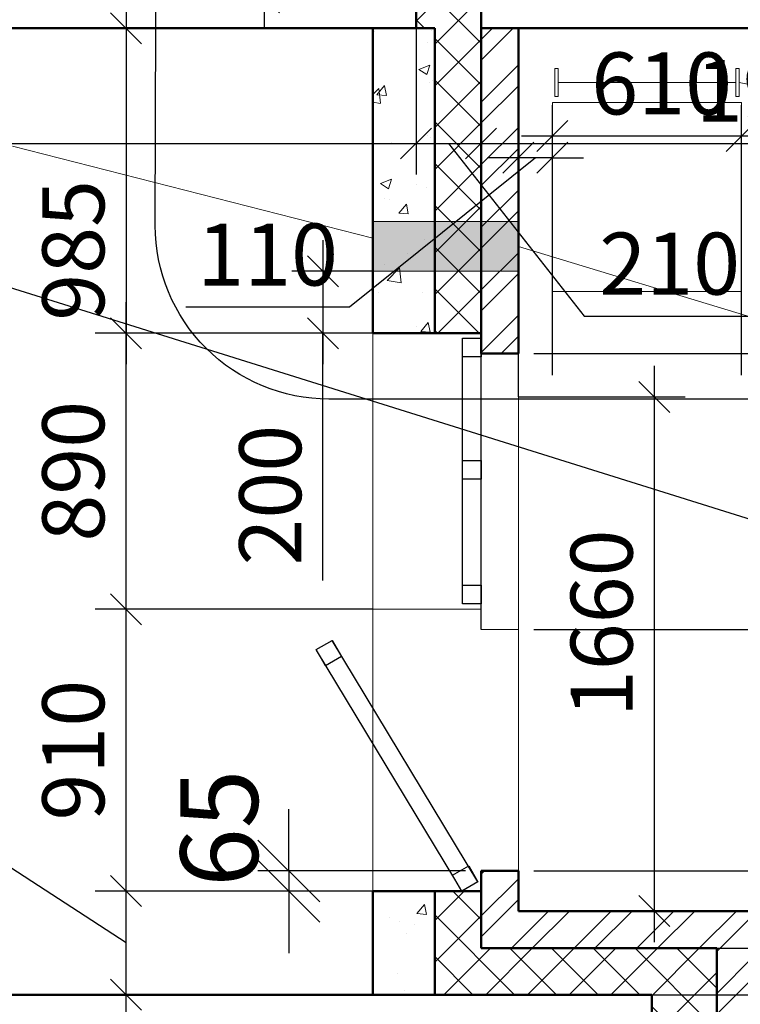
# Model space of a CAD drawing. Units: millimetres. Extents: x -70460 to 55556, y -5590 to 45559.
# Drawn here: x 12661 to 14986, y 25180 to 28358 of the extents above; entities that cross this region are included whole.
import ezdxf

# ---------------------------------------------------------------- set-up
doc = ezdxf.new("R2010")
doc.units = ezdxf.units.MM
doc.layers.get('Defpoints').update_dxf_attribs({"lineweight": 20})
doc.layers.add('КЖ размерЛОДЖ', color=200, linetype='Continuous')
doc.layers.add('КЖ размеры_6..18эт', color=3, linetype='Continuous')
for name, color, linetype, lineweight in [('КЖ размеры', 31, 'Continuous', 20), ('КЛ размерыВНУТР', 140, 'Continuous', 20), ('КЛ размерыНАРУЖ', 221, 'Continuous', 20), ('КЛ текст', 11, 'Continuous', 20), ('КЛ узлы', 102, 'Continuous', 25), ('КЛ штрих', 14, 'Continuous', 20), ('Об КЛАПАНЫ', 242, 'Continuous', 20), ('Об ЛЮКИ', 241, 'Continuous', 20), ('Об ОКНА', 7, 'Continuous', 20), ('Об СтеныМОН', 190, 'Continuous', 50), ('Об СтеныМОН 200', 113, 'Continuous', 50), ('Об СтеныНАР', 6, 'Continuous', 50), ('ОТД зашивкаТЕКСТ', 30, 'Continuous', 9)]:
    doc.layers.add(name, color=color, linetype=linetype, lineweight=lineweight)
doc.layers.add('ОТД площади_11..18 эт', color=3, linetype='Continuous', lineweight=20, plot=False)
doc.styles.add('style1', font='romand.shx', dxfattribs={"width": 0.7})
doc.styles.add('style3', font='romand.shx', dxfattribs={"width": 0.8})
doc.dimstyles.new('М100', dxfattribs={"dimscale": 100, "dimtxt": 2.5, "dimasz": 2, "dimexe": 1, "dimexo": 0.5, "dimgap": 1, "dimtad": 1, "dimdec": 0, "dimzin": 0, "dimdsep": 46, "dimtxsty": 'style1', "dimblk": 'OBLIQUE', "dimcen": 4, "dimdle": 1, "dimaunit": 1, "dimadec": 1, "dimazin": 0, "dimtfac": 1, "dimtdec": 0, "dimtmove": 1, "dimatfit": 2, "dimldrblk": 'OBLIQUE', "dimfxl": 0, "dimtolj": 1, "dimtzin": 0, "dimarcsym": 0})
doc.dimstyles.new('Млиста', dxfattribs={"dimscale": 0, "dimtxt": 2, "dimasz": 1, "dimexe": 1, "dimexo": 0, "dimgap": 0.7, "dimtad": 1, "dimdec": 0, "dimdsep": 46, "dimtxsty": 'style3', "dimblk": 'OBLIQUE', "dimcen": 4, "dimdle": 1, "dimadec": 0, "dimazin": 0, "dimtfac": 1, "dimtdec": 0, "dimtmove": 1, "dimatfit": 2, "dimldrblk": 'OBLIQUE', "dimfxl": 0, "dimtolj": 1, "dimtzin": 0, "dimarcsym": 0})

# ---------------------------------------------------------------- blocks, each defined once
blk = doc.blocks.new('_Oblique')
at = {"color": 0, "lineweight": -2}
blk.add_line((-0.5, -0.5), (0.5, 0.5), dxfattribs=at)
blk = doc.blocks.new('*D129')
at = {"layer": 'Defpoints', "color": 0}
for p in [(16140.5, 28330.3), (14700.1, 25210.3), (16521.4, 25210.3)]:
    blk.add_point(p, dxfattribs=at)
at = {"layer": 'КЖ размеры', "color": 0, "lineweight": -2}
for p, q in [((16521.4, 28430.3), (16521.4, 25110.3)), ((16140.5, 28330.3), (16621.4, 28330.3)), ((14700.1, 25210.3), (16621.4, 25210.3))]:
    blk.add_line(p, q, dxfattribs=at)
at = {"layer": 'КЖ размеры', "color": 0, "lineweight": -2, "xscale": 99.9999996459775, "yscale": 99.9999996459775, "zscale": 99.9999996459775}
for p, rotation in [((16521.4, 28330.3), 90), ((16521.4, 25210.3), 270)]:
    blk.add_blockref('_Oblique', p, dxfattribs=dict(at, rotation=rotation))
at = {"layer": 'КЖ размеры', "color": 0, "insert": (16351.4, 26770.3), "char_height": 200, "attachment_point": 5, "rotation": 90, "style": 'style3'}
blk.add_mtext('\\A1;3120', dxfattribs=at)
blk = doc.blocks.new('*D130')
at = {"layer": 'Defpoints', "color": 0}
for p in [(14700.1, 25210.3), (13960.6, 25130), (16521.4, 25130)]:
    blk.add_point(p, dxfattribs=at)
at = {"layer": 'КЖ размеры', "color": 0, "lineweight": -2}
for p, q in [((17026.4, 25321.7), (17026.4, 25720.7)), ((16521.4, 25170.2), (17026.4, 25321.7)), ((16521.4, 25210.3), (16521.4, 25310.3)), ((14700.1, 25210.3), (16621.4, 25210.3)), ((16521.4, 25210.3), (16521.4, 25130)), ((16521.4, 25210.3), (16521.4, 25130)), ((13960.6, 25130), (16621.4, 25130)), ((16521.4, 25130), (16521.4, 25030))]:
    blk.add_line(p, q, dxfattribs=at)
at = {"layer": 'КЖ размеры', "color": 0, "lineweight": -2, "xscale": 99.9999996459775, "yscale": 99.9999996459775, "zscale": 99.9999996459775}
for p, rotation in [((16521.4, 25210.3), 270), ((16521.4, 25130), 90)]:
    blk.add_blockref('_Oblique', p, dxfattribs=dict(at, rotation=rotation))
at = {"layer": 'КЖ размеры', "color": 0, "insert": (16856.4, 25521.2), "char_height": 200, "attachment_point": 5, "rotation": 90, "style": 'style3'}
blk.add_mtext('\\A1;80', dxfattribs=at)
blk = doc.blocks.new('*D131')
at = {"layer": 'Defpoints', "color": 0}
for p in [(13960.6, 25130), (14760, 25049.7), (16521.4, 25049.7)]:
    blk.add_point(p, dxfattribs=at)
at = {"layer": 'КЖ размеры', "color": 0, "lineweight": -2}
for p, q in [((16521.4, 25130), (16521.4, 25230)), ((13960.6, 25130), (16621.4, 25130)), ((16521.4, 25130), (16521.4, 25049.7)), ((16521.4, 25130), (16521.4, 25049.7)), ((16521.4, 25089.9), (16977, 24941.1)), ((14760, 25049.7), (16621.4, 25049.7)), ((16521.4, 25049.7), (16521.4, 24949.7)), ((16977, 24941.1), (16977, 24542.1))]:
    blk.add_line(p, q, dxfattribs=at)
at = {"layer": 'КЖ размеры', "color": 0, "lineweight": -2, "xscale": 99.9999996459775, "yscale": 99.9999996459775, "zscale": 99.9999996459775}
for p, rotation in [((16521.4, 25130), 270), ((16521.4, 25049.7), 90)]:
    blk.add_blockref('_Oblique', p, dxfattribs=dict(at, rotation=rotation))
at = {"layer": 'КЖ размеры', "color": 0, "insert": (16807, 24741.6), "char_height": 200, "attachment_point": 5, "rotation": 90, "style": 'style3'}
blk.add_mtext('\\A1;80', dxfattribs=at)
blk = doc.blocks.new('*D179')
at = {"layer": 'Defpoints', "color": 0}
for p in [(8200, 28330.3), (13940.1, 28330.3), (13940.1, 27958.1)]:
    blk.add_point(p, dxfattribs=at)
at = {"layer": 'КЖ размеры', "color": 0, "lineweight": -2}
for p, q in [((8200, 28330.3), (8200, 27858.1)), ((13940.1, 28330.3), (13940.1, 27858.1)), ((8100, 27958.1), (14040.1, 27958.1))]:
    blk.add_line(p, q, dxfattribs=at)
at = {"layer": 'КЖ размеры', "color": 0, "lineweight": -2, "xscale": 99.9999996459775, "yscale": 99.9999996459775, "zscale": 99.9999996459775, "rotation": 180}
blk.add_blockref('_Oblique', (8200, 27958.1), dxfattribs=at)
at = {"layer": 'КЖ размеры', "color": 0, "lineweight": -2, "xscale": 99.9999996459775, "yscale": 99.9999996459775, "zscale": 99.9999996459775}
blk.add_blockref('_Oblique', (13940.1, 27958.1), dxfattribs=at)
at = {"layer": 'КЖ размеры', "color": 0, "insert": (12318.9, 28128.1), "char_height": 200, "attachment_point": 5, "style": 'style3'}
blk.add_mtext('\\A1;5740', dxfattribs=at)
blk = doc.blocks.new('*D180')
at = {"layer": 'Defpoints', "color": 0}
for p in [(13940.1, 28330.3), (14150, 28330.3), (14150, 27958.1)]:
    blk.add_point(p, dxfattribs=at)
at = {"layer": 'КЖ размеры', "color": 0, "lineweight": -2}
for p, q in [((13940.1, 28330.3), (13940.1, 27858.1)), ((14150, 28330.3), (14150, 27858.1)), ((13840.1, 27958.1), (14250, 27958.1)), ((14045, 27958.1), (14482.6, 27400.3)), ((14482.6, 27400.3), (15034.1, 27400.3))]:
    blk.add_line(p, q, dxfattribs=at)
at = {"layer": 'КЖ размеры', "color": 0, "lineweight": -2, "xscale": 99.9999996459775, "yscale": 99.9999996459775, "zscale": 99.9999996459775, "rotation": 180}
blk.add_blockref('_Oblique', (13940.1, 27958.1), dxfattribs=at)
at = {"layer": 'КЖ размеры', "color": 0, "lineweight": -2, "xscale": 99.9999996459775, "yscale": 99.9999996459775, "zscale": 99.9999996459775}
blk.add_blockref('_Oblique', (14150, 27958.1), dxfattribs=at)
at = {"layer": 'КЖ размеры', "color": 0, "insert": (14758.3, 27570.3), "char_height": 200, "attachment_point": 5, "style": 'style3'}
blk.add_mtext('\\A1;210', dxfattribs=at)
blk = doc.blocks.new('*D181')
at = {"layer": 'Defpoints', "color": 0}
for p in [(14150, 28330.3), (16140.5, 28330.3), (16140.5, 27958.1)]:
    blk.add_point(p, dxfattribs=at)
at = {"layer": 'КЖ размеры', "color": 0, "lineweight": -2}
for p, q in [((14150, 28330.3), (14150, 27858.1)), ((16140.5, 28330.3), (16140.5, 27858.1)), ((14050, 27958.1), (16240.5, 27958.1))]:
    blk.add_line(p, q, dxfattribs=at)
at = {"layer": 'КЖ размеры', "color": 0, "lineweight": -2, "xscale": 99.9999996459775, "yscale": 99.9999996459775, "zscale": 99.9999996459775, "rotation": 180}
blk.add_blockref('_Oblique', (14150, 27958.1), dxfattribs=at)
at = {"layer": 'КЖ размеры', "color": 0, "lineweight": -2, "xscale": 99.9999996459775, "yscale": 99.9999996459775, "zscale": 99.9999996459775}
blk.add_blockref('_Oblique', (16140.5, 27958.1), dxfattribs=at)
at = {"layer": 'КЖ размеры', "color": 0, "insert": (15145.2, 28128.1), "char_height": 200, "attachment_point": 5, "style": 'style3'}
blk.add_mtext('\\A1;1990', dxfattribs=at)
blk = doc.blocks.new('_Open30')
at = {"color": 0, "linetype": 'ByBlock', "lineweight": -2}
for p, q in [((-1, 0.268), (0, 0)), ((0, 0), (-1, -0.268)), ((0, 0), (-1, 0))]:
    blk.add_line(p, q, dxfattribs=at)
blk = doc.blocks.new('*D311')
at = {"layer": 'Defpoints', "color": 0}
for p in [(9640, 28430), (15842.6, 26486.4)]:
    blk.add_point(p, dxfattribs=at)
at = {"layer": 'КЖ размерЛОДЖ', "color": 0, "lineweight": -2}
for p, q in [((9640, 28430), (15842.6, 26486.4)), ((19449.4, 25356.1), (15938, 26456.5))]:
    blk.add_line(p, q, dxfattribs=at)
at = {"layer": 'КЖ размерЛОДЖ', "color": 0, "lineweight": -2, "xscale": 99.9999996459775, "yscale": 99.9999996459775, "zscale": 99.9999996459775, "rotation": 162.6011573118102}
blk.add_blockref('_Open30', (15842.6, 26486.4), dxfattribs=at)
at = {"layer": 'КЖ размерЛОДЖ', "color": 0, "insert": (19095.4, 25645.2), "char_height": 200, "attachment_point": 5, "rotation": 342.6012, "style": 'style3'}
blk.add_mtext('\\A1;R6500', dxfattribs=at)
blk = doc.blocks.new('*D505')
at = {"layer": 'Defpoints', "color": 0}
for p in [(14380, 27981.9), (14380, 27210.2), (14990, 27210.2)]:
    blk.add_point(p, dxfattribs=at)
at = {"layer": 'КЖ размеры_6..18эт', "color": 0, "lineweight": -2}
for p, q in [((14380, 27210.2), (14380, 28081.9)), ((14990, 27210.2), (14990, 28081.9)), ((15090, 27981.9), (14280, 27981.9))]:
    blk.add_line(p, q, dxfattribs=at)
at = {"layer": 'КЖ размеры_6..18эт', "color": 0, "lineweight": -2, "xscale": 99.9999996459775, "yscale": 99.9999996459775, "zscale": 99.9999996459775, "rotation": 180}
blk.add_blockref('_Oblique', (14380, 27981.9), dxfattribs=at)
at = {"layer": 'КЖ размеры_6..18эт', "color": 0, "lineweight": -2, "xscale": 99.9999996459775, "yscale": 99.9999996459775, "zscale": 99.9999996459775}
blk.add_blockref('_Oblique', (14990, 27981.9), dxfattribs=at)
at = {"layer": 'КЖ размеры_6..18эт', "color": 0, "insert": (14732.3, 28151.9), "char_height": 200, "attachment_point": 5, "style": 'style3'}
blk.add_mtext('\\A1;610', dxfattribs=at)
blk = doc.blocks.new('*D506')
at = {"layer": 'Defpoints', "color": 0}
for p in [(14270, 27912.2), (14380, 27210.2), (14270, 27140.2)]:
    blk.add_point(p, dxfattribs=at)
at = {"layer": 'КЖ размеры_6..18эт', "color": 0, "lineweight": -2}
for p, q in [((14270, 27140.2), (14270, 28012.2)), ((14380, 27210.2), (14380, 28012.2)), ((14325, 27912.2), (13725.3, 27429.6)), ((14270, 27912.2), (14170, 27912.2)), ((14380, 27912.2), (14270, 27912.2)), ((14380, 27912.2), (14270, 27912.2)), ((14380, 27912.2), (14480, 27912.2)), ((13725.3, 27429.6), (13196.8, 27429.6))]:
    blk.add_line(p, q, dxfattribs=at)
at = {"layer": 'КЖ размеры_6..18эт', "color": 0, "lineweight": -2, "xscale": 99.9999996459775, "yscale": 99.9999996459775, "zscale": 99.9999996459775}
blk.add_blockref('_Oblique', (14270, 27912.2), dxfattribs=at)
at = {"layer": 'КЖ размеры_6..18эт', "color": 0, "lineweight": -2, "xscale": 99.9999996459775, "yscale": 99.9999996459775, "zscale": 99.9999996459775, "rotation": 180}
blk.add_blockref('_Oblique', (14380, 27912.2), dxfattribs=at)
at = {"layer": 'КЖ размеры_6..18эт', "color": 0, "insert": (13461, 27599.6), "char_height": 200, "attachment_point": 5, "style": 'style3'}
blk.add_mtext('\\A1;110', dxfattribs=at)
blk = doc.blocks.new('*D510')
at = {"layer": 'Defpoints', "color": 0}
for p in [(14380, 28770.4), (13449.8, 28430), (13449.8, 28430)]:
    blk.add_point(p, dxfattribs=at)
at = {"layer": 'КЖ размеры_6..18эт', "color": 0, "lineweight": -2}
for p, q in [((12985.6, 28691.9), (12985.6, 29243.3)), ((13449.8, 28870.4), (13449.8, 28330)), ((14380, 28770.4), (13349.8, 28770.4)), ((13449.8, 28600.2), (12985.6, 28691.9)), ((13449.8, 28430), (13549.8, 28430))]:
    blk.add_line(p, q, dxfattribs=at)
at = {"layer": 'КЖ размеры_6..18эт', "color": 0, "lineweight": -2, "xscale": 99.9999996459775, "yscale": 99.9999996459775, "zscale": 99.9999996459775}
for p, rotation in [((13449.8, 28770.4), 90), ((13449.8, 28430), 270)]:
    blk.add_blockref('_Oblique', p, dxfattribs=dict(at, rotation=rotation))
at = {"layer": 'КЖ размеры_6..18эт', "color": 0, "insert": (12815.6, 28967.6), "char_height": 200, "attachment_point": 5, "rotation": 90, "style": 'style3'}
blk.add_mtext('\\A1;340', dxfattribs=at)
blk = doc.blocks.new('*D663')
at = {"layer": 'Defpoints', "color": 0}
for p in [(15030, 25480.7), (14910, 25360.7), (15201.4, 25360.7)]:
    blk.add_point(p, dxfattribs=at)
at = {"layer": 'КЛ размерыНАРУЖ', "color": 0, "lineweight": -2}
for p, q in [((15201.4, 25480.7), (15201.4, 25580.7)), ((15030, 25480.7), (15301.4, 25480.7)), ((15201.4, 25480.7), (15201.4, 25360.7)), ((15201.4, 25480.7), (15201.4, 25360.7)), ((15201.4, 25420.7), (15610, 25089.5)), ((14910, 25360.7), (15301.4, 25360.7)), ((15201.4, 25360.7), (15201.4, 25260.7)), ((15610, 25089.5), (15610, 24560.9))]:
    blk.add_line(p, q, dxfattribs=at)
at = {"layer": 'КЛ размерыНАРУЖ', "color": 0, "lineweight": -2, "xscale": 99.9999996459775, "yscale": 99.9999996459775, "zscale": 99.9999996459775}
for p, rotation in [((15201.4, 25480.7), 270), ((15201.4, 25360.7), 90)]:
    blk.add_blockref('_Oblique', p, dxfattribs=dict(at, rotation=rotation))
at = {"layer": 'КЛ размерыНАРУЖ', "color": 0, "insert": (15440, 24825.2), "char_height": 200, "attachment_point": 5, "rotation": 90, "style": 'style3'}
blk.add_mtext('\\A1;120', dxfattribs=at)
blk = doc.blocks.new('*D873')
at = {"layer": 'Defpoints', "color": 0, "lineweight": -2}
for p, q in [((14708.5, 27240.2), (14708.5, 25380.7)), ((14270, 27140.2), (14808.5, 27140.2)), ((14270, 25480.7), (14808.5, 25480.7))]:
    blk.add_line(p, q, dxfattribs=at)
at = {"layer": 'Defpoints', "color": 0}
for p in [(14270, 27140.2), (14270, 25480.7), (14708.5, 25480.7)]:
    blk.add_point(p, dxfattribs=at)
at = {"layer": 'Defpoints', "color": 0, "lineweight": -2, "xscale": 99.9999996459775, "yscale": 99.9999996459775, "zscale": 99.9999996459775}
for p, rotation in [((14708.5, 27140.2), 90), ((14708.5, 25480.7), 270)]:
    blk.add_blockref('_Oblique', p, dxfattribs=dict(at, rotation=rotation))
at = {"layer": 'Defpoints', "color": 0, "insert": (14538.5, 26409.3), "char_height": 200, "attachment_point": 5, "rotation": 90, "style": 'style3'}
blk.add_mtext('\\A1;1660', dxfattribs=at)
blk = doc.blocks.new('*D897')
at = {"layer": 'Defpoints', "color": 0}
for p in [(13800, 27545.9), (13639.5, 27345.4), (13800, 27345.4)]:
    blk.add_point(p, dxfattribs=at)
at = {"layer": 'КЛ размерыНАРУЖ', "color": 0, "lineweight": -2}
for p, q in [((13639.5, 27645.9), (13639.5, 27245.4)), ((13800, 27545.9), (13539.5, 27545.9)), ((13800, 27345.4), (13539.5, 27345.4)), ((13639.5, 26547.3), (13639.5, 27345.4))]:
    blk.add_line(p, q, dxfattribs=at)
at = {"layer": 'КЛ размерыНАРУЖ', "color": 0, "lineweight": -2, "xscale": 99.9999996459775, "yscale": 99.9999996459775, "zscale": 99.9999996459775}
for p, rotation in [((13639.5, 27545.9), 90), ((13639.5, 27345.4), 270)]:
    blk.add_blockref('_Oblique', p, dxfattribs=dict(at, rotation=rotation))
at = {"layer": 'КЛ размерыНАРУЖ', "color": 0, "insert": (13469.5, 26823), "char_height": 200, "attachment_point": 5, "rotation": 90, "style": 'style3'}
blk.add_mtext('\\A1;200', dxfattribs=at)
blk = doc.blocks.new('*D1222')
at = {"layer": 'Defpoints', "color": 0}
for p in [(13004.2, 25544.9), (13800, 25544.9), (13800, 25210.3)]:
    blk.add_point(p, dxfattribs=at)
at = {"layer": 'КЛ размерыВНУТР', "color": 0, "lineweight": -2}
for p, q in [((12489, 25713.9), (12489, 26265.4)), ((13004.2, 25377.6), (12489, 25713.9)), ((13004.2, 25110.3), (13004.2, 25644.9)), ((13800, 25544.9), (12904.2, 25544.9)), ((13800, 25210.3), (12904.2, 25210.3))]:
    blk.add_line(p, q, dxfattribs=at)
at = {"layer": 'КЛ размерыВНУТР', "color": 0, "lineweight": -2, "xscale": 99.9999996459775, "yscale": 99.9999996459775, "zscale": 99.9999996459775}
for p, rotation in [((13004.2, 25544.9), 90), ((13004.2, 25210.3), 270)]:
    blk.add_blockref('_Oblique', p, dxfattribs=dict(at, rotation=rotation))
at = {"layer": 'КЛ размерыВНУТР', "color": 0, "insert": (12319, 25989.6), "char_height": 200, "attachment_point": 5, "rotation": 90, "style": 'style3'}
blk.add_mtext('\\A1;335', dxfattribs=at)
blk = doc.blocks.new('*D1223')
at = {"layer": 'Defpoints', "color": 0}
for p in [(13004.2, 26454.9), (13800, 26454.9), (13800, 25544.9)]:
    blk.add_point(p, dxfattribs=at)
at = {"layer": 'КЛ размерыВНУТР', "color": 0, "lineweight": -2}
for p, q in [((13004.2, 25444.9), (13004.2, 26554.9)), ((13800, 26454.9), (12904.2, 26454.9)), ((13800, 25544.9), (12904.2, 25544.9))]:
    blk.add_line(p, q, dxfattribs=at)
at = {"layer": 'КЛ размерыВНУТР', "color": 0, "lineweight": -2, "xscale": 99.9999996459775, "yscale": 99.9999996459775, "zscale": 99.9999996459775}
for p, rotation in [((13004.2, 26454.9), 90), ((13004.2, 25544.9), 270)]:
    blk.add_blockref('_Oblique', p, dxfattribs=dict(at, rotation=rotation))
at = {"layer": 'КЛ размерыВНУТР', "color": 0, "insert": (12834.2, 25999.9), "char_height": 200, "attachment_point": 5, "rotation": 90, "style": 'style3'}
blk.add_mtext('\\A1;910', dxfattribs=at)
blk = doc.blocks.new('*D1224')
at = {"layer": 'Defpoints', "color": 0}
for p in [(13004.2, 27345.4), (13800, 27345.4), (13800, 26454.9)]:
    blk.add_point(p, dxfattribs=at)
at = {"layer": 'КЛ размерыВНУТР', "color": 0, "lineweight": -2}
for p, q in [((13004.2, 26354.9), (13004.2, 27445.4)), ((13800, 27345.4), (12904.2, 27345.4)), ((13800, 26454.9), (12904.2, 26454.9))]:
    blk.add_line(p, q, dxfattribs=at)
at = {"layer": 'КЛ размерыВНУТР', "color": 0, "lineweight": -2, "xscale": 99.9999996459775, "yscale": 99.9999996459775, "zscale": 99.9999996459775}
for p, rotation in [((13004.2, 27345.4), 90), ((13004.2, 26454.9), 270)]:
    blk.add_blockref('_Oblique', p, dxfattribs=dict(at, rotation=rotation))
at = {"layer": 'КЛ размерыВНУТР', "color": 0, "insert": (12834.2, 26900.2), "char_height": 200, "attachment_point": 5, "rotation": 90, "style": 'style3'}
blk.add_mtext('\\A1;890', dxfattribs=at)
blk = doc.blocks.new('*D1225')
at = {"layer": 'Defpoints', "color": 0}
for p in [(13800, 28330.3), (13004.2, 27345.4), (13800, 27345.4)]:
    blk.add_point(p, dxfattribs=at)
at = {"layer": 'КЛ размерыВНУТР', "color": 0, "lineweight": -2}
for p, q in [((13004.2, 28430.3), (13004.2, 27245.4)), ((13800, 28330.3), (12904.2, 28330.3)), ((13800, 27345.4), (12904.2, 27345.4))]:
    blk.add_line(p, q, dxfattribs=at)
at = {"layer": 'КЛ размерыВНУТР', "color": 0, "lineweight": -2, "xscale": 99.9999996459775, "yscale": 99.9999996459775, "zscale": 99.9999996459775}
for p, rotation in [((13004.2, 28330.3), 90), ((13004.2, 27345.4), 270)]:
    blk.add_blockref('_Oblique', p, dxfattribs=dict(at, rotation=rotation))
at = {"layer": 'КЛ размерыВНУТР', "color": 0, "insert": (12834.2, 27613.1), "char_height": 200, "attachment_point": 5, "rotation": 90, "style": 'style3'}
blk.add_mtext('\\A1;985', dxfattribs=at)
blk = doc.blocks.new('*D1275')
at = {"layer": 'Defpoints', "color": 0}
for p in [(14270, 28330.3), (14270, 27280.4), (18056.6, 27280.4)]:
    blk.add_point(p, dxfattribs=at)
at = {"layer": 'КЛ размерыНАРУЖ', "color": 0, "lineweight": -2}
for p, q in [((18620.1, 28436.7), (18620.1, 29228.4)), ((18056.6, 27805.4), (18620.1, 28436.7)), ((18056.6, 28430.3), (18056.6, 27180.4)), ((14320, 28330.3), (18156.6, 28330.3)), ((14320, 27280.4), (18156.6, 27280.4))]:
    blk.add_line(p, q, dxfattribs=at)
at = {"layer": 'КЛ размерыНАРУЖ', "color": 0, "lineweight": -2, "xscale": 200, "yscale": 200, "zscale": 200}
for p, rotation in [((18056.6, 28330.3), 90), ((18056.6, 27280.4), 270)]:
    blk.add_blockref('_Oblique', p, dxfattribs=dict(at, rotation=rotation))
at = {"layer": 'КЛ размерыНАРУЖ', "color": 0, "insert": (18395.1, 28832.5), "char_height": 250, "attachment_point": 5, "rotation": 90, "style": 'style1'}
blk.add_mtext('\\A1;1050', dxfattribs=at)
blk = doc.blocks.new('*D1276')
at = {"layer": 'Defpoints', "color": 0}
for p in [(14270, 27280.4), (14270, 26389.9), (18056.6, 26389.9)]:
    blk.add_point(p, dxfattribs=at)
at = {"layer": 'КЛ размерыНАРУЖ', "color": 0, "lineweight": -2}
for p, q in [((18056.6, 27380.4), (18056.6, 26289.9)), ((14320, 27280.4), (18156.6, 27280.4)), ((14320, 26389.9), (18156.6, 26389.9))]:
    blk.add_line(p, q, dxfattribs=at)
at = {"layer": 'КЛ размерыНАРУЖ', "color": 0, "lineweight": -2, "xscale": 200, "yscale": 200, "zscale": 200}
for p, rotation in [((18056.6, 27280.4), 90), ((18056.6, 26389.9), 270)]:
    blk.add_blockref('_Oblique', p, dxfattribs=dict(at, rotation=rotation))
at = {"layer": 'КЛ размерыНАРУЖ', "color": 0, "insert": (17831.6, 26835.2), "char_height": 250, "attachment_point": 5, "rotation": 90, "style": 'style1'}
blk.add_mtext('\\A1;890', dxfattribs=at)
blk = doc.blocks.new('*D1277')
at = {"layer": 'Defpoints', "color": 0}
for p in [(14270, 26389.9), (14270, 25609.9), (18056.6, 25609.9)]:
    blk.add_point(p, dxfattribs=at)
at = {"layer": 'КЛ размерыНАРУЖ', "color": 0, "lineweight": -2}
for p, q in [((18056.6, 26489.9), (18056.6, 25509.9)), ((14320, 26389.9), (18156.6, 26389.9)), ((14320, 25609.9), (18156.6, 25609.9))]:
    blk.add_line(p, q, dxfattribs=at)
at = {"layer": 'КЛ размерыНАРУЖ', "color": 0, "lineweight": -2, "xscale": 200, "yscale": 200, "zscale": 200}
for p, rotation in [((18056.6, 26389.9), 90), ((18056.6, 25609.9), 270)]:
    blk.add_blockref('_Oblique', p, dxfattribs=dict(at, rotation=rotation))
at = {"layer": 'КЛ размерыНАРУЖ', "color": 0, "insert": (17831.6, 25999.9), "char_height": 250, "attachment_point": 5, "rotation": 90, "style": 'style1'}
blk.add_mtext('\\A1;780', dxfattribs=at)
blk = doc.blocks.new('*D1278')
at = {"layer": 'Defpoints', "color": 0}
for p in [(14150, 25609.9), (13529.8, 25544.9), (14150, 25544.9)]:
    blk.add_point(p, dxfattribs=at)
at = {"layer": 'КЛ размерыНАРУЖ', "color": 0, "lineweight": -2}
for p, q in [((13529.8, 25609.9), (13529.8, 25809.9)), ((14100, 25609.9), (13429.8, 25609.9)), ((13529.8, 25609.9), (13529.8, 25544.9)), ((14100, 25544.9), (13429.8, 25544.9)), ((13529.8, 25544.9), (13529.8, 25344.9))]:
    blk.add_line(p, q, dxfattribs=at)
at = {"layer": 'КЛ размерыНАРУЖ', "color": 0, "lineweight": -2, "xscale": 200, "yscale": 200, "zscale": 200}
for p, rotation in [((13529.8, 25609.9), 270), ((13529.8, 25544.9), 90)]:
    blk.add_blockref('_Oblique', p, dxfattribs=dict(at, rotation=rotation))
at = {"layer": 'КЛ размерыНАРУЖ', "color": 0, "insert": (13304.8, 25748), "char_height": 250, "attachment_point": 5, "rotation": 90, "style": 'style1'}
blk.add_mtext('\\A1;65', dxfattribs=at)

msp = doc.modelspace()

# ---------------------------------------------------------------- hatches: boundary and pattern name
at = {"layer": 'КЛ штрих'}
h = msp.add_hatch(dxfattribs=at)
h.set_pattern_fill('ANSI37', color=256, scale=30, style=0)
h.paths.add_polyline_path([(14910.1, 22640.1), (14760, 22640.1), (14760, 22050.3), (14699.7, 22050.3), (14699.7, 21890.3), (14760, 21890.3), (14760, 21090), (14910.1, 21090)])
h.paths.add_polyline_path([(14910, 25360.7), (14150, 25360.7), (14150, 25544.9), (14000, 25544.9), (14000, 25210.3), (14700.1, 25210.3), (14700, 25049.7), (14760, 25049.7), (14760, 24150.4), (14910, 24150.4)])
h.paths.add_polyline_path([(14150, 29325.7), (14000, 29325.7), (14000, 28530.3), (13940.1, 28530.3), (13940.1, 28330.3), (14000, 28330.3), (14000, 27345.4), (14150, 27345.4)])
h = msp.add_hatch(dxfattribs=at)
h.set_pattern_fill('AR-CONC', color=256, scale=2, style=0)
h.set_pattern_definition([(50, (0, 0), (364.3693, -31.8782), [38.1, -419.1]), (355, (0, 0), (-70.4857, 382.1133), [30.48, -335.28]), (100.451, (30.36, -2.66), (293.885, 350.2334), [32.38, -356.18]), (46.1842, (0, 101.6), (542.158, -84.0847), [57.15, -628.65]), (96.6356, (45.2, 94.6), (474.8085, 494.851), [48.57, -534.27]), (351.184, (0, 101.6), (474.809, 494.85), [45.72, -502.92]), (21, (50.8, 76.2), (303.2298, -204.531), [38.1, -419.1]), (326, (50.8, 76.2), (123.604, 368.376), [30.48, -335.28]), (71.4514, (76.07, 59.16), (426.833, 163.8457), [32.38, -356.18]), (37.5, (0, 0), (6.1772, 169.1101), [0, -331.216, 0, -340.36, 0, -336.55]), (7.5, (0, 0), (133.6393, 200.3611), [0, -194.056, 0, -323.596, 0, -128.27]), (327.5, (-113.28, 0), (271.1812, -11.4575), [0, -127, 0, -396.24, 0, -525.78]), (317.5, (-164.08, 0), (296.2584, 50.853), [0, -165.1, 0, -263.144, 0, -373.38])])
h.paths.add_polyline_path([(14000, 25544.9), (13800, 25544.9), (13800, 25210.3), (14000, 25210.3)])
h.paths.add_polyline_path([(14000, 28330.3), (13800, 28330.3), (13800, 27345.4), (14000, 27345.4)])
h = msp.add_hatch(dxfattribs=at)
h.set_pattern_fill('ANSI32', color=256, scale=15, style=0)
h.paths.add_polyline_path([(14270, 28330.3), (14150, 28330.3), (14150, 27280.4), (14270, 27280.4)])
h = msp.add_hatch(dxfattribs=at)
h.set_pattern_fill('ANSI32', color=256, scale=15, style=0)
h.paths.add_polyline_path([(15030, 25130), (14910, 25130), (14910, 24140.7), (14910.1, 24140.7), (14910.1, 24095.7), (15030, 24095.7)])
h.paths.add_polyline_path([(14270, 25610.4), (14150, 25610.4), (14150, 25360.7), (14910, 25360.7), (14910, 25130), (15030, 25130), (15030, 25480.7), (14270, 25480.7)])
at = {"layer": 'Об КЛАПАНЫ'}
msp.add_hatch(color=256, dxfattribs=at).paths.add_polyline_path([(13800, 27545.9), (14270, 27545.9), (14270, 27705.9), (13800, 27705.9)])

# ---------------------------------------------------------------- linework, layer by layer
at = {"layer": 'КЛ текст'}
msp.add_line((13800, 27653), (12638.2, 27949.3), dxfattribs=at)
at = {"layer": 'КЛ узлы', "color": 1}
msp.add_lwpolyline([(13098.6, 27693.2), (13102.3, 29017.7, -0.414214), (13662.3, 29577.7), (15974.3, 29577.7, -0.414214), (16534.3, 29017.7), (16530.6, 27693.2, -0.414214), (15970.6, 27133.2), (13658.6, 27133.2, -0.414214)], format="xyb", close=True, dxfattribs=at)
at = {"layer": 'Об КЛАПАНЫ'}
msp.add_lwpolyline([(13800, 27545.9), (14270, 27545.9), (14270, 27705.9), (13800, 27705.9)], close=True, dxfattribs=at)
at = {"layer": 'Об ЛЮКИ'}
for p, q in [((14398, 28155.3), (14972, 28155.3)), ((14982, 28155.3), (18918.7, 27351.5))]:
    msp.add_line(p, q, dxfattribs=at)
for points in [[(14388, 28110.3), (14388, 28200.3), (14398, 28200.3), (14398, 28110.3)], [(14982, 28110.3), (14982, 28200.3), (14972, 28200.3), (14972, 28110.3)], [(14380, 28090.3), (14990, 28090.3), (14990, 27480.3), (14380, 27480.3)]]:
    msp.add_lwpolyline(points, close=True, dxfattribs=at)
at = {"layer": 'Об ОКНА'}
for p, q in [((13800, 26454.9), (13800, 27345.4)), ((14270, 26389.9), (14270, 27280.4)), ((13800, 26454.9), (14150, 26454.9)), ((14150, 26389.9), (14270, 26389.9))]:
    msp.add_line(p, q, dxfattribs=at)
at = {"layer": 'Об ОКНА', "lineweight": 25}
for p, q in [((14090, 26479.9), (14090, 27329.9)), ((14150, 26389.9), (14150, 27279.9)), ((14139.7, 25574.9), (13669.7, 26354.4)), ((14065.2, 25583.9), (13618.7, 26322.6))]:
    msp.add_line(p, q, dxfattribs=at)
at = {"layer": 'Об ОКНА', "lineweight": 30}
for points in [[(14090, 27269.9), (14090, 27329.9), (14150, 27329.9), (14150, 27269.9)], [(14090, 26874.9), (14090, 26934.9), (14150, 26934.9), (14150, 26874.9)], [(14090, 26472), (14090, 26532), (14150, 26532), (14150, 26472)], [(13669.7, 26354.4), (13699.7, 26302.4), (13647.7, 26272.4), (13617.7, 26324.4)], [(14109.7, 25626.9), (14139.7, 25574.9), (14087.7, 25544.9), (14057.7, 25596.9)]]:
    msp.add_lwpolyline(points, close=True, dxfattribs=at)
at = {"layer": 'Об СтеныМОН'}
for p, q in [((14700.1, 25210.3), (9740, 25210.3)), ((14700, 25049.7), (14700.1, 25210.3))]:
    msp.add_line(p, q, dxfattribs=at)
at = {"layer": 'Об СтеныМОН 200'}
for p, q in [((13940.1, 28330.3), (13940.1, 28530.3)), ((13940.1, 28330.3), (13940.1, 28530.3)), ((14150, 28330.3), (14150, 28530.3)), ((8200, 28330.3), (13940.1, 28330.3)), ((14150, 28330.3), (16140.5, 28330.3))]:
    msp.add_line(p, q, dxfattribs=at)
at = {"layer": 'Об СтеныНАР'}
for p, q in [((14150, 27280.4), (14150, 29390.7)), ((13800, 28330.3), (14000, 28330.3)), ((13800, 27345.4), (13800, 28330.3)), ((14000, 28330.3), (14000, 27344.9)), ((14270, 27280.4), (14270, 28330.3)), ((14150, 27345.4), (13800, 27345.4)), ((14270, 27280.4), (14150, 27280.4)), ((14150, 25609.9), (14150, 25360.7)), ((14150, 25609.9), (14270, 25609.9)), ((14270, 25480.7), (14270, 25609.9)), ((13800, 25544.9), (14150, 25544.9)), ((13800, 25210.3), (13800, 25544.9)), ((14000, 25544.9), (14000, 25209.5)), ((14000, 25210.3), (14000, 25544.9)), ((15030, 25480.7), (14270, 25480.7)), ((14150, 25360.7), (14910, 25360.7)), ((14910, 24085.4), (14910, 25360.7))]:
    msp.add_line(p, q, dxfattribs=at)
at = {"layer": 'Об СтеныНАР', "linetype": 'Continuous'}
msp.add_line((13800, 25210.3), (14000, 25210.3), dxfattribs=at)
at = {"layer": 'ОТД зашивкаТЕКСТ'}
msp.add_line((14270, 27625.9), (16430, 26970), dxfattribs=at)
at = {"layer": 'ОТД площади_11..18 эт'}
msp.add_lwpolyline([(8200, 28330.3), (13800, 28330.3), (13800, 25210.3), (8200, 25210.3)], close=True, dxfattribs=at)
msp.add_lwpolyline([(14270, 25480.7), (14270, 28330.3), (16019.7, 28330.3, -0.116756), (15297.2, 25480.7), (14270, 25480.7)], format="xyb", dxfattribs=at)

# ---------------------------------------------------------------- dimensions: what is measured, and where the dimension line sits
at = {"layer": 'Defpoints'}
dim = msp.add_linear_dim(base=(14708.5076, 25480.7177), p1=(14270, 27140.2497), p2=(14270, 25480.7177), angle=90, dimstyle='Млиста', override={"dimscale": 100}, dxfattribs=at)
dim.commit()
dim.dimension.update_dxf_attribs({"geometry": '*D873', "text_midpoint": (14708.5076, 26409.3002), "dimtype": 160})
at = {"layer": 'КЖ размерЛОДЖ'}
dim = msp.add_radius_dim(center=(9640, 28430), mpoint=(15842.6, 26486.4), dimstyle='Млиста', override={"dimscale": 100, "dimblk2": 'Open30', "dimsah": 1}, dxfattribs=at)
dim.commit()
dim.dimension.update_dxf_attribs({"geometry": '*D311', "text_midpoint": (19044.5, 25483), "dimtype": 164})
at = {"layer": 'КЖ размеры'}
for base, p1, p2, picture, middle in [((16521.4, 25210.3), (16140.5, 28330.3), (14700.1, 25210.3), '*D129', (16351.4, 26770.3)), ((16521.4, 25130), (14700.1, 25210.3), (13960.6, 25130), '*D130', (16856.4, 25391.7))]:
    dim = msp.add_linear_dim(base=base, p1=p1, p2=p2, angle=90, dimstyle='Млиста', override={"dimscale": 100}, dxfattribs=at)
    dim.commit()
    dim.dimension.update_dxf_attribs({"geometry": picture, "text_midpoint": middle})
for base, p1, p2, picture, middle in [((13940.1, 27958.1), (8200, 28330.3), (13940.1, 28330.3), '*D179', (12318.9, 27958.1)), ((14150, 27958.1), (13940.1, 28330.3), (14150, 28330.3), '*D180', (14552.6, 27400.3))]:
    dim = msp.add_linear_dim(base=base, p1=p1, p2=p2, dimstyle='Млиста', override={"dimscale": 100}, dxfattribs=at)
    dim.commit()
    dim.dimension.update_dxf_attribs({"geometry": picture, "text_midpoint": middle, "dimtype": 160})
dim = msp.add_linear_dim(base=(16140.4992, 27958.1206), p1=(14150, 28330.3337), p2=(16140.4992, 28330.3337), dimstyle='Млиста', override={"dimscale": 100}, dxfattribs=at)
dim.commit()
dim.dimension.update_dxf_attribs({"geometry": '*D181', "text_midpoint": (15145.2496, 28128.1206)})
dim = msp.add_linear_dim(base=(16521.4, 25049.7), p1=(13960.6, 25130), p2=(14760, 25049.7), angle=90, dimstyle='Млиста', override={"dimscale": 100}, dxfattribs=at)
dim.commit()
dim.dimension.update_dxf_attribs({"geometry": '*D131', "text_midpoint": (16977, 24871.1), "dimtype": 160})
at = {"layer": 'КЖ размеры_6..18эт'}
dim = msp.add_linear_dim(base=(13449.8, 28430), p1=(14380, 28770.4), p2=(13449.8, 28430), angle=90, dimstyle='Млиста', override={"dimscale": 100}, dxfattribs=at)
dim.commit()
dim.dimension.update_dxf_attribs({"geometry": '*D510', "text_midpoint": (12985.6, 28761.9), "dimtype": 160})
for base, p1, p2, picture, middle in [((14380, 27981.9), (14990, 27210.2), (14380, 27210.2), '*D505', (14732.3, 27981.9)), ((14270, 27912.2), (14380, 27210.2), (14270, 27140.2), '*D506', (13655.3, 27429.6))]:
    dim = msp.add_linear_dim(base=base, p1=p1, p2=p2, dimstyle='Млиста', override={"dimscale": 100}, dxfattribs=at)
    dim.commit()
    dim.dimension.update_dxf_attribs({"geometry": picture, "text_midpoint": middle, "dimtype": 160})
at = {"layer": 'КЛ размерыВНУТР'}
for base, p1, p2, picture, middle in [((13004.2, 27345.4), (13800, 28330.3), (13800, 27345.4), '*D1225', (13004.2, 27613.1)), ((13004.2, 25544.9), (13800, 25210.3), (13800, 25544.9), '*D1222', (12489, 25783.9))]:
    dim = msp.add_linear_dim(base=base, p1=p1, p2=p2, angle=90, dimstyle='Млиста', override={"dimscale": 100}, dxfattribs=at)
    dim.commit()
    dim.dimension.update_dxf_attribs({"geometry": picture, "text_midpoint": middle, "dimtype": 160})
for base, p1, p2, picture, middle in [((13004.1532623, 27345.4496663), (13800, 26454.9496663), (13800, 27345.4496663), '*D1224', (12834.1532629, 26900.1996663)), ((13004.2, 26454.9), (13800, 25544.9), (13800, 26454.9), '*D1223', (12834.2, 25999.9))]:
    dim = msp.add_linear_dim(base=base, p1=p1, p2=p2, angle=90, dimstyle='Млиста', override={"dimscale": 100}, dxfattribs=at)
    dim.commit()
    dim.dimension.update_dxf_attribs({"geometry": picture, "text_midpoint": middle})
at = {"layer": 'КЛ размерыНАРУЖ'}
for base, p1, p2, picture, middle in [((18056.6, 27280.4), (14270, 28330.3), (14270, 27280.4), '*D1275', (18620.1, 28536.7)), ((13529.8, 25544.9), (14150, 25609.9), (14150, 25544.9), '*D1278', (13529.8, 25748))]:
    dim = msp.add_linear_dim(base=base, p1=p1, p2=p2, angle=90, dimstyle='М100', dxfattribs=at)
    dim.commit()
    dim.dimension.update_dxf_attribs({"geometry": picture, "text_midpoint": middle, "dimtype": 160})
for base, p1, p2, picture, middle in [((13639.493277, 27345.449666), (13800, 27545.949665), (13800, 27345.449666), '*D897', (13639.493277, 26823.006517)), ((15201.4, 25360.7), (15030, 25480.7), (14910, 25360.7), '*D663', (15610, 25019.5))]:
    dim = msp.add_linear_dim(base=base, p1=p1, p2=p2, angle=90, dimstyle='Млиста', override={"dimscale": 100}, dxfattribs=at)
    dim.commit()
    dim.dimension.update_dxf_attribs({"geometry": picture, "text_midpoint": middle, "dimtype": 160})
for base, p1, p2, picture, middle in [((18056.590573, 26389.9496663), (14270, 27280.4496663), (14270, 26389.9496663), '*D1276', (17831.590573, 26835.1996663)), ((18056.6, 25609.9), (14270, 26389.9), (14270, 25609.9), '*D1277', (17831.6, 25999.9))]:
    dim = msp.add_linear_dim(base=base, p1=p1, p2=p2, angle=90, dimstyle='М100', dxfattribs=at)
    dim.commit()
    dim.dimension.update_dxf_attribs({"geometry": picture, "text_midpoint": middle})

doc.saveas('drawing.dxf')
